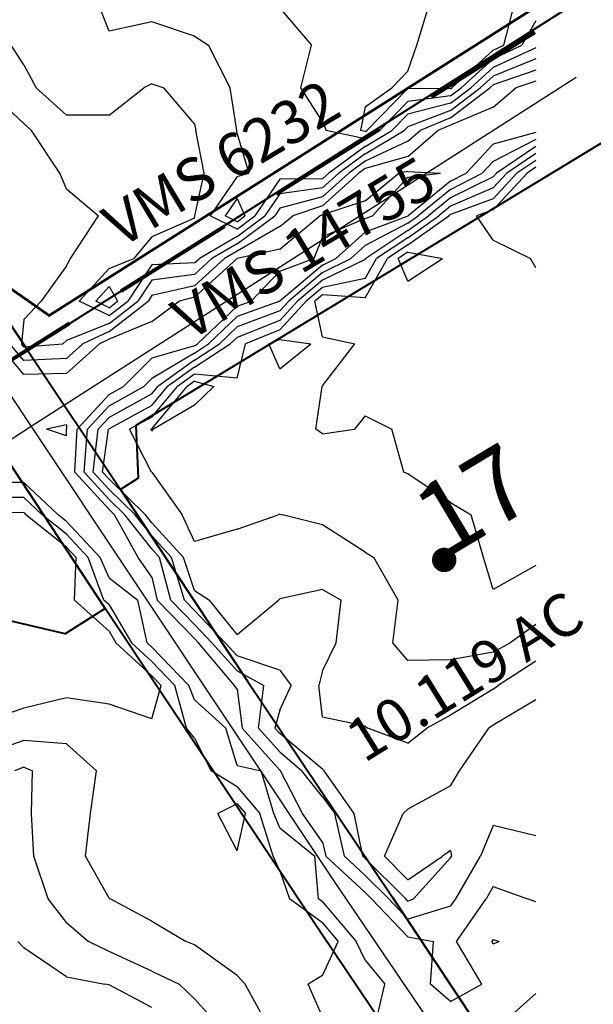
# Model space of a CAD drawing. Extents: x 1662863 to 1685265, y 237543 to 251615.
# Drawn here: x 1678072 to 1678542, y 246769 to 247576 of the extents above; entities that cross this region are included whole.
import ezdxf

# ---------------------------------------------------------------- set-up
doc = ezdxf.new("R2010")
doc.units = 0
doc.header["$LTSCALE"] = 200
doc.header["$MEASUREMENT"] = 0
doc.linetypes.add('DASHED', pattern=[0.75, 0.5, -0.25])
for name, color, linetype in [('1074.000000', 43, 'CONTINUOUS'), ('1075.000000', 41, 'CONTINUOUS'), ('1076.000000', 37, 'CONTINUOUS'), ('1077.000000', 35, 'CONTINUOUS'), ('1078.000000', 33, 'CONTINUOUS'), ('1079.000000', 31, 'CONTINUOUS'), ('1080.000000', 27, 'CONTINUOUS'), ('1081.000000', 25, 'CONTINUOUS')]:
    doc.layers.add(name, color=color, linetype=linetype)
doc.layers.add('CENTROID', color=7, linetype='CONTINUOUS', plot=False)
doc.layers.add('rdcl', color=2, linetype='CONTINUOUS', plot=False)
for name, color, linetype, lineweight in [('MILITLINE', 7, 'DASHED', 80), ('PROPLINE', 71, 'CONTINUOUS', 60), ('STRTROW', 1, 'CONTINUOUS', 40), ('T_ACRE', 50, 'CONTINUOUS', 40), ('T_EPARCEL', 7, 'CONTINUOUS', 40), ('T_MSURVEY', 7, 'CONTINUOUS', 40)]:
    doc.layers.add(name, color=color, linetype=linetype, lineweight=lineweight)
doc.styles.add('S10', font='romans.shx', dxfattribs={"height": 60})
doc.styles.add('S6', font='romans.shx', dxfattribs={"height": 35})

# ---------------------------------------------------------------- blocks, each defined once
blk = doc.blocks.new('PT')
at = {"layer": 'CENTROID', "const_width": 10}
blk.add_lwpolyline([(-5, 0, 1), (5, 0, 1)], format="xyb", close=True, dxfattribs=at)
at = {"layer": 'CENTROID', "style": 'S6', "flags": 1}
blk.add_attdef('ID_NO', (0, 0), '', height=35, dxfattribs=at)

msp = doc.modelspace()

# ---------------------------------------------------------------- linework, layer by layer
at = {"layer": '1074.000000'}
for p, q in [((1678397.26, 247555, 1074), (1678408.06, 247590, 1074)), ((1678468.66, 247555, 1074), (1678477.58, 247590, 1074)), ((1678390, 247533.61, 1074), (1678397.26, 247555, 1074)), ((1678460, 247550.88, 1074), (1678468.66, 247555, 1074)), ((1678460, 247550.88, 1074), (1678425.96, 247520, 1074)), ((1678390, 247533.61, 1074), (1678376.95, 247520, 1074)), ((1678355, 247504.5, 1074), (1678376.95, 247520, 1074)), ((1678390, 247519.32, 1074), (1678356.4, 247485, 1074)), ((1678425, 247519.27, 1074), (1678390, 247519.32, 1074)), ((1678425, 247519.27, 1074), (1678425.96, 247520, 1074)), ((1678355, 247504.5, 1074), (1678351.11, 247485, 1074)), ((1678355, 247484.16, 1074), (1678351.11, 247485, 1074)), ((1678355, 247484.16, 1074), (1678356.4, 247485, 1074)), ((1678460, 247419.95, 1074), (1678487.87, 247450, 1074)), ((1678495, 247454.83, 1074), (1678487.87, 247450, 1074)), ((1678460, 247419.95, 1074), (1678446.2, 247415, 1074)), ((1678460, 247395.07, 1074), (1678446.2, 247415, 1074)), ((1678460, 247395.07, 1074), (1678490.67, 247380, 1074)), ((1678390, 247385.3, 1074), (1678382.04, 247380, 1074)), ((1678390, 247385.3, 1074), (1678418.41, 247380, 1074)), ((1678390, 247361.42, 1074), (1678382.04, 247380, 1074)), ((1678390, 247361.42, 1074), (1678418.41, 247380, 1074)), ((1678495, 247372.39, 1074), (1678490.67, 247380, 1074))]:
    msp.add_line(p, q, dxfattribs=at)
at = {"layer": '1075.000000'}
for p, q in [((1678285, 247585.35, 1075), (1678310.84, 247555, 1075)), ((1678495, 247574.81, 1075), (1678483.58, 247555, 1075)), ((1678302.17, 247520, 1075), (1678310.84, 247555, 1075)), ((1678460, 247543.78, 1075), (1678483.58, 247555, 1075)), ((1678460, 247543.78, 1075), (1678433.78, 247520, 1075)), ((1678320, 247492.46, 1075), (1678302.17, 247520, 1075)), ((1678425, 247513.29, 1075), (1678390, 247508.9, 1075)), ((1678425, 247513.29, 1075), (1678433.78, 247520, 1075)), ((1678390, 247508.9, 1075), (1678366.61, 247485, 1075)), ((1678320, 247492.46, 1075), (1678322.85, 247485, 1075)), ((1678355, 247478.09, 1075), (1678322.85, 247485, 1075)), ((1678355, 247478.09, 1075), (1678366.61, 247485, 1075)), ((1678495, 247460.51, 1075), (1678479.48, 247450, 1075)), ((1678460, 247429, 1075), (1678479.48, 247450, 1075)), ((1678250, 247429.21, 1075), (1678240.19, 247415, 1075)), ((1678250, 247429.21, 1075), (1678256.39, 247415, 1075)), ((1678460, 247429, 1075), (1678425, 247416.09, 1075)), ((1678250, 247410.24, 1075), (1678240.19, 247415, 1075)), ((1678250, 247410.24, 1075), (1678256.39, 247415, 1075)), ((1678390, 247391.21, 1075), (1678423.66, 247415, 1075)), ((1678425, 247416.09, 1075), (1678423.66, 247415, 1075)), ((1678390, 247391.21, 1075), (1678373.16, 247380, 1075)), ((1678355, 247347.8, 1075), (1678373.16, 247380, 1075)), ((1678320, 247350.25, 1075), (1678313.8, 247345, 1075)), ((1678320, 247315.95, 1075), (1678313.8, 247345, 1075)), ((1678355, 247347.8, 1075), (1678320, 247350.25, 1075)), ((1678285, 247313.71, 1075), (1678275.97, 247310, 1075)), ((1678285, 247313.71, 1075), (1678310.51, 247310, 1075)), ((1678320, 247315.95, 1075), (1678346.41, 247310, 1075)), ((1678285, 247289.55, 1075), (1678275.97, 247310, 1075)), ((1678285, 247289.55, 1075), (1678310.51, 247310, 1075)), ((1678320, 247275.62, 1075), (1678346.41, 247310, 1075)), ((1678215, 247279.34, 1075), (1678208.99, 247275, 1075)), ((1678215, 247279.34, 1075), (1678230.79, 247275, 1075)), ((1678180, 247240.41, 1075), (1678208.99, 247275, 1075)), ((1678215, 247259.9, 1075), (1678230.79, 247275, 1075)), ((1678314.44, 247240, 1075), (1678319.67, 247275, 1075)), ((1678320, 247275.62, 1075), (1678319.67, 247275, 1075)), ((1678215, 247259.9, 1075), (1678181.45, 247240, 1075)), ((1678355, 247251.02, 1075), (1678346.26, 247240, 1075)), ((1678355, 247251.02, 1075), (1678376.91, 247240, 1075)), ((1678180, 247240.41, 1075), (1678179.25, 247240, 1075)), ((1678180, 247238.57, 1075), (1678179.25, 247240, 1075)), ((1678180, 247238.57, 1075), (1678181.45, 247240, 1075)), ((1678320, 247236.36, 1075), (1678314.44, 247240, 1075)), ((1678320, 247236.36, 1075), (1678346.26, 247240, 1075)), ((1678386.79, 247205, 1075), (1678376.91, 247240, 1075)), ((1678390, 247203.54, 1075), (1678386.79, 247205, 1075)), ((1678425, 247180.12, 1075), (1678390, 247203.54, 1075)), ((1678425, 247180.12, 1075), (1678441.92, 247170, 1075)), ((1678452.06, 247135, 1075), (1678441.92, 247170, 1075)), ((1678460, 247108.7, 1075), (1678452.06, 247135, 1075)), ((1678495, 247128.36, 1075), (1678460, 247108.7, 1075))]:
    msp.add_line(p, q, dxfattribs=at)
at = {"layer": '1076.000000'}
for p, q in [((1678145, 247566.57, 1076), (1678135.74, 247590, 1076)), ((1678180, 247574.18, 1076), (1678145, 247566.57, 1076)), ((1678215, 247562.28, 1076), (1678180, 247574.18, 1076)), ((1678215, 247562.28, 1076), (1678226.44, 247555, 1076)), ((1678244.14, 247520, 1076), (1678226.44, 247555, 1076)), ((1678495, 247552.85, 1076), (1678460, 247536.69, 1076)), ((1678460, 247536.69, 1076), (1678441.6, 247520, 1076)), ((1678249.59, 247485, 1076), (1678244.14, 247520, 1076)), ((1678425, 247507.3, 1076), (1678441.6, 247520, 1076)), ((1678425, 247507.3, 1076), (1678390, 247498.47, 1076)), ((1678390, 247498.47, 1076), (1678376.81, 247485, 1076)), ((1678250, 247482.37, 1076), (1678249.59, 247485, 1076)), ((1678250, 247482.37, 1076), (1678259.55, 247450, 1076)), ((1678355, 247472.01, 1076), (1678376.81, 247485, 1076)), ((1678355, 247472.01, 1076), (1678325.11, 247450, 1076)), ((1678495, 247466.2, 1076), (1678471.08, 247450, 1076)), ((1678250, 247447.26, 1076), (1678259.55, 247450, 1076)), ((1678320, 247445.41, 1076), (1678325.11, 247450, 1076)), ((1678460, 247438.05, 1076), (1678471.08, 247450, 1076)), ((1678250, 247447.26, 1076), (1678227.73, 247415, 1076)), ((1678285, 247445.16, 1076), (1678264.51, 247415, 1076)), ((1678320, 247445.41, 1076), (1678285, 247445.16, 1076)), ((1678460, 247438.05, 1076), (1678425, 247422.92, 1076)), ((1678425, 247422.92, 1076), (1678415.29, 247415, 1076)), ((1678250, 247404.19, 1076), (1678227.73, 247415, 1076)), ((1678250, 247404.19, 1076), (1678264.51, 247415, 1076)), ((1678390, 247397.13, 1076), (1678415.29, 247415, 1076)), ((1678390, 247397.13, 1076), (1678364.27, 247380, 1076)), ((1678355, 247363.56, 1076), (1678364.27, 247380, 1076)), ((1678355, 247363.56, 1076), (1678320, 247356.33, 1076)), ((1678145, 247357.12, 1076), (1678133.95, 247345, 1076)), ((1678145, 247357.12, 1076), (1678151.87, 247345, 1076)), ((1678320, 247356.33, 1076), (1678306.62, 247345, 1076)), ((1678145, 247339.67, 1076), (1678133.95, 247345, 1076)), ((1678145, 247339.67, 1076), (1678151.87, 247345, 1076)), ((1678285, 247321.51, 1076), (1678306.62, 247345, 1076)), ((1678285, 247321.51, 1076), (1678256.93, 247310, 1076)), ((1678250, 247281.88, 1076), (1678256.93, 247310, 1076)), ((1678215, 247285.15, 1076), (1678200.96, 247275, 1076)), ((1678250, 247281.88, 1076), (1678215, 247285.15, 1076)), ((1678180, 247249.99, 1076), (1678200.96, 247275, 1076)), ((1678180, 247249.99, 1076), (1678161.72, 247240, 1076)), ((1678179.65, 247205, 1076), (1678161.72, 247240, 1076)), ((1678180, 247204.74, 1076), (1678179.65, 247205, 1076)), ((1678180, 247204.74, 1076), (1678204.86, 247170, 1076)), ((1678215, 247148.08, 1076), (1678204.86, 247170, 1076)), ((1678250, 247158.18, 1076), (1678283.61, 247170, 1076)), ((1678285, 247170.4, 1076), (1678283.61, 247170, 1076)), ((1678285, 247170.4, 1076), (1678287.2, 247170, 1076)), ((1678320, 247161.67, 1076), (1678287.2, 247170, 1076)), ((1678250, 247158.18, 1076), (1678215, 247148.08, 1076)), ((1678355, 247139.15, 1076), (1678320, 247161.67, 1076)), ((1678355, 247139.15, 1076), (1678362.01, 247135, 1076)), ((1678382.17, 247100, 1076), (1678362.01, 247135, 1076)), ((1678377.73, 247065, 1076), (1678382.17, 247100, 1076)), ((1678495, 247079.96, 1076), (1678473.8, 247065, 1076)), ((1678390, 247050.51, 1076), (1678377.73, 247065, 1076)), ((1678460, 247057.21, 1076), (1678473.8, 247065, 1076)), ((1678460, 247057.21, 1076), (1678425, 247051.07, 1076)), ((1678425, 247051.07, 1076), (1678390, 247050.51, 1076))]:
    msp.add_line(p, q, dxfattribs=at)
at = {"layer": '1077.000000'}
for p, q in [((1678075, 247538.85, 1077), (1678064.55, 247555, 1077)), ((1678075, 247538.85, 1077), (1678085.16, 247520, 1077)), ((1678495, 247543.68, 1077), (1678460, 247529.6, 1077)), ((1678460, 247529.6, 1077), (1678449.42, 247520, 1077)), ((1678180, 247523.22, 1077), (1678173.38, 247520, 1077)), ((1678180, 247523.22, 1077), (1678189.75, 247520, 1077)), ((1678110, 247497.58, 1077), (1678085.16, 247520, 1077)), ((1678145, 247497.58, 1077), (1678173.38, 247520, 1077)), ((1678215, 247490.33, 1077), (1678189.75, 247520, 1077)), ((1678425, 247501.32, 1077), (1678449.42, 247520, 1077)), ((1678145, 247497.58, 1077), (1678110, 247497.58, 1077)), ((1678425, 247501.32, 1077), (1678390, 247488.05, 1077)), ((1678215, 247490.33, 1077), (1678216.12, 247485, 1077)), ((1678222.98, 247450, 1077), (1678216.12, 247485, 1077)), ((1678355, 247465.94, 1077), (1678387.02, 247485, 1077)), ((1678390, 247488.05, 1077), (1678387.02, 247485, 1077)), ((1678355, 247465.94, 1077), (1678333.36, 247450, 1077)), ((1678495, 247471.88, 1077), (1678462.69, 247450, 1077)), ((1678215.27, 247415, 1077), (1678222.98, 247450, 1077)), ((1678320, 247438, 1077), (1678333.36, 247450, 1077)), ((1678460, 247447.1, 1077), (1678462.69, 247450, 1077)), ((1678460, 247447.1, 1077), (1678425, 247429.74, 1077)), ((1678285, 247433.2, 1077), (1678272.63, 247415, 1077)), ((1678320, 247438, 1077), (1678285, 247433.2, 1077)), ((1678425, 247429.74, 1077), (1678406.91, 247415, 1077)), ((1678215, 247413.13, 1077), (1678180, 247397.95, 1077)), ((1678215, 247413.13, 1077), (1678215.27, 247415, 1077)), ((1678250, 247398.14, 1077), (1678272.63, 247415, 1077)), ((1678390, 247403.05, 1077), (1678406.91, 247415, 1077)), ((1678390, 247403.05, 1077), (1678355.38, 247380, 1077)), ((1678180, 247397.95, 1077), (1678165.14, 247380, 1077)), ((1678250, 247398.14, 1077), (1678218.98, 247380, 1077)), ((1678145, 247371.82, 1077), (1678165.14, 247380, 1077)), ((1678215, 247376.39, 1077), (1678180, 247374.84, 1077)), ((1678215, 247376.39, 1077), (1678218.98, 247380, 1077)), ((1678355, 247379.33, 1077), (1678320, 247362.41, 1077)), ((1678355, 247379.33, 1077), (1678355.38, 247380, 1077)), ((1678145, 247371.82, 1077), (1678120.54, 247345, 1077)), ((1678180, 247374.84, 1077), (1678160.21, 247345, 1077)), ((1678320, 247362.41, 1077), (1678299.43, 247345, 1077)), ((1678145, 247333.2, 1077), (1678120.54, 247345, 1077)), ((1678145, 247333.2, 1077), (1678160.21, 247345, 1077)), ((1678285, 247329.32, 1077), (1678299.43, 247345, 1077)), ((1678285, 247329.32, 1077), (1678250, 247315.4, 1077)), ((1678250, 247315.4, 1077), (1678244.32, 247310, 1077)), ((1678215, 247290.95, 1077), (1678244.32, 247310, 1077)), ((1678215, 247290.95, 1077), (1678192.93, 247275, 1077)), ((1678180, 247259.57, 1077), (1678192.93, 247275, 1077)), ((1678180, 247259.57, 1077), (1678145, 247240.44, 1077)), ((1678139.57, 247205, 1077), (1678144.6, 247240, 1077)), ((1678145, 247240.44, 1077), (1678144.6, 247240, 1077)), ((1678145, 247199.03, 1077), (1678139.57, 247205, 1077)), ((1678145, 247199.03, 1077), (1678174.78, 247170, 1077)), ((1678180, 247163.41, 1077), (1678174.78, 247170, 1077)), ((1678180, 247163.41, 1077), (1678206.08, 247135, 1077)), ((1678215, 247107.84, 1077), (1678206.08, 247135, 1077)), ((1678215, 247107.84, 1077), (1678227.42, 247100, 1077)), ((1678320, 247108.73, 1077), (1678285, 247101.11, 1077)), ((1678320, 247108.73, 1077), (1678335.32, 247100, 1077)), ((1678250, 247071.77, 1077), (1678227.42, 247100, 1077)), ((1678250, 247071.77, 1077), (1678283.83, 247100, 1077)), ((1678285, 247101.11, 1077), (1678283.83, 247100, 1077)), ((1678331.17, 247065, 1077), (1678335.32, 247100, 1077)), ((1678320, 247042.06, 1077), (1678331.17, 247065, 1077)), ((1678495, 247049.81, 1077), (1678463.94, 247030, 1077)), ((1678320, 247042.06, 1077), (1678317.02, 247030, 1077)), ((1678320, 247003.96, 1077), (1678317.02, 247030, 1077)), ((1678460, 247027.04, 1077), (1678463.94, 247030, 1077)), ((1678460, 247027.04, 1077), (1678425, 247005.72, 1077)), ((1678425, 247005.72, 1077), (1678405.46, 246995, 1077)), ((1678355, 246996.52, 1077), (1678320, 247003.96, 1077)), ((1678355, 246996.52, 1077), (1678357.28, 246995, 1077)), ((1678390, 246982.68, 1077), (1678357.28, 246995, 1077)), ((1678390, 246982.68, 1077), (1678405.46, 246995, 1077))]:
    msp.add_line(p, q, dxfattribs=at)
at = {"layer": '1078.000000'}
for p, q in [((1678495, 247534.5, 1078), (1678460, 247522.5, 1078)), ((1678460, 247522.5, 1078), (1678457.24, 247520, 1078)), ((1678075, 247490.86, 1078), (1678043.35, 247520, 1078)), ((1678425, 247495.34, 1078), (1678457.24, 247520, 1078)), ((1678075, 247490.86, 1078), (1678081.35, 247485, 1078)), ((1678425, 247495.34, 1078), (1678400.17, 247485, 1078)), ((1678104.45, 247450, 1078), (1678081.35, 247485, 1078)), ((1678390, 247476.18, 1078), (1678400.17, 247485, 1078)), ((1678390, 247476.18, 1078), (1678355, 247459.86, 1078)), ((1678495, 247477.56, 1078), (1678460, 247459.68, 1078)), ((1678355, 247459.86, 1078), (1678341.61, 247450, 1078)), ((1678460, 247459.68, 1078), (1678451.02, 247450, 1078)), ((1678110, 247437.1, 1078), (1678104.45, 247450, 1078)), ((1678320, 247430.59, 1078), (1678341.61, 247450, 1078)), ((1678425, 247436.56, 1078), (1678451.02, 247450, 1078)), ((1678110, 247437.1, 1078), (1678136.24, 247415, 1078)), ((1678425, 247436.56, 1078), (1678398.54, 247415, 1078)), ((1678320, 247430.59, 1078), (1678285, 247421.25, 1078)), ((1678285, 247421.25, 1078), (1678280.75, 247415, 1078)), ((1678113.17, 247380, 1078), (1678136.24, 247415, 1078)), ((1678250, 247392.09, 1078), (1678280.75, 247415, 1078)), ((1678390, 247408.97, 1078), (1678355, 247390.6, 1078)), ((1678390, 247408.97, 1078), (1678398.54, 247415, 1078)), ((1678250, 247392.09, 1078), (1678229.32, 247380, 1078)), ((1678355, 247390.6, 1078), (1678343.25, 247380, 1078)), ((1678110, 247373.98, 1078), (1678113.17, 247380, 1078)), ((1678215, 247367.02, 1078), (1678229.32, 247380, 1078)), ((1678320, 247368.49, 1078), (1678343.25, 247380, 1078)), ((1678110, 247373.98, 1078), (1678089.27, 247345, 1078)), ((1678320, 247368.49, 1078), (1678292.25, 247345, 1078)), ((1678180, 247362.28, 1078), (1678168.54, 247345, 1078)), ((1678215, 247367.02, 1078), (1678180, 247362.28, 1078)), ((1678075, 247330.12, 1078), (1678089.27, 247345, 1078)), ((1678145, 247326.74, 1078), (1678168.54, 247345, 1078)), ((1678285, 247337.13, 1078), (1678292.25, 247345, 1078)), ((1678285, 247337.13, 1078), (1678250, 247323.9, 1078)), ((1678075, 247330.12, 1078), (1678073.08, 247310, 1078)), ((1678145, 247326.74, 1078), (1678110, 247312.9, 1078)), ((1678250, 247323.9, 1078), (1678235.39, 247310, 1078)), ((1678110, 247312.9, 1078), (1678106.91, 247310, 1078)), ((1678075, 247307.75, 1078), (1678073.08, 247310, 1078)), ((1678075, 247307.75, 1078), (1678106.91, 247310, 1078)), ((1678215, 247296.75, 1078), (1678235.39, 247310, 1078)), ((1678215, 247296.75, 1078), (1678184.9, 247275, 1078)), ((1678180, 247269.16, 1078), (1678184.9, 247275, 1078)), ((1678180, 247269.16, 1078), (1678145, 247249.79, 1078)), ((1678145, 247249.79, 1078), (1678135.98, 247240, 1078)), ((1678132.02, 247205, 1078), (1678135.98, 247240, 1078)), ((1678145, 247190.74, 1078), (1678132.02, 247205, 1078)), ((1678145, 247190.74, 1078), (1678166.27, 247170, 1078)), ((1678075, 247171.66, 1078), (1678040, 247171.61, 1078)), ((1678075, 247171.66, 1078), (1678076.77, 247170, 1078)), ((1678110, 247143.5, 1078), (1678076.77, 247170, 1078)), ((1678180, 247152.68, 1078), (1678166.27, 247170, 1078)), ((1678180, 247152.68, 1078), (1678196.23, 247135, 1078)), ((1678110, 247143.5, 1078), (1678117.97, 247135, 1078)), ((1678116.58, 247100, 1078), (1678117.97, 247135, 1078)), ((1678206.77, 247100, 1078), (1678196.23, 247135, 1078)), ((1678145, 247074.38, 1078), (1678116.58, 247100, 1078)), ((1678215, 247091.47, 1078), (1678206.77, 247100, 1078)), ((1678215, 247091.47, 1078), (1678240.24, 247065, 1078)), ((1678145, 247074.38, 1078), (1678150.56, 247065, 1078)), ((1678180, 247037.94, 1078), (1678150.56, 247065, 1078)), ((1678250, 247054.15, 1078), (1678240.24, 247065, 1078)), ((1678285, 247042.6, 1078), (1678250, 247054.15, 1078)), ((1678180, 247037.94, 1078), (1678187.64, 247030, 1078)), ((1678285, 247042.6, 1078), (1678294.37, 247030, 1078)), ((1678180, 247002.64, 1078), (1678187.64, 247030, 1078)), ((1678285, 247009.75, 1078), (1678294.37, 247030, 1078)), ((1678110, 247019.86, 1078), (1678075, 247011.49, 1078)), ((1678145, 247014.72, 1078), (1678110, 247019.86, 1078)), ((1678180, 247002.64, 1078), (1678145, 247014.72, 1078)), ((1678495, 247018.28, 1078), (1678460, 246997.44, 1078)), ((1678075, 247011.49, 1078), (1678040, 246999.2, 1078)), ((1678285, 247009.75, 1078), (1678280.94, 246995, 1078)), ((1678460, 246997.44, 1078), (1678456.51, 246995, 1078)), ((1678285, 246990.48, 1078), (1678280.94, 246995, 1078)), ((1678320, 246961.33, 1078), (1678285, 246990.48, 1078)), ((1678432.22, 246960, 1078), (1678456.51, 246995, 1078)), ((1678320, 246961.33, 1078), (1678321.46, 246960, 1078)), ((1678346.01, 246925, 1078), (1678321.46, 246960, 1078)), ((1678425, 246947.63, 1078), (1678432.22, 246960, 1078)), ((1678425, 246947.63, 1078), (1678390, 246928.59, 1078)), ((1678250, 246933.06, 1078), (1678234.09, 246925, 1078)), ((1678250, 246933.06, 1078), (1678256.82, 246925, 1078)), ((1678250, 246894.52, 1078), (1678234.09, 246925, 1078)), ((1678250, 246894.52, 1078), (1678256.82, 246925, 1078)), ((1678353.08, 246890, 1078), (1678346.01, 246925, 1078)), ((1678370.88, 246890, 1078), (1678386.03, 246925, 1078)), ((1678390, 246928.59, 1078), (1678386.03, 246925, 1078)), ((1678425, 246894.57, 1078), (1678418.38, 246890, 1078)), ((1678425, 246894.57, 1078), (1678425.85, 246890, 1078)), ((1678355, 246888.23, 1078), (1678353.08, 246890, 1078)), ((1678355, 246888.23, 1078), (1678388.27, 246855, 1078)), ((1678390, 246870.67, 1078), (1678370.88, 246890, 1078)), ((1678390, 246870.67, 1078), (1678418.38, 246890, 1078)), ((1678425, 246888.55, 1078), (1678394.56, 246855, 1078)), ((1678425, 246888.55, 1078), (1678425.85, 246890, 1078)), ((1678390, 246853.18, 1078), (1678388.27, 246855, 1078)), ((1678390, 246853.18, 1078), (1678394.56, 246855, 1078))]:
    msp.add_line(p, q, dxfattribs=at)
at = {"layer": '1079.000000'}
for p, q in [((1678495, 247525.32, 1079), (1678478.46, 247520, 1079)), ((1678460, 247504.11, 1079), (1678478.46, 247520, 1079)), ((1678460, 247504.11, 1079), (1678425, 247489.35, 1079)), ((1678425, 247489.35, 1079), (1678414.54, 247485, 1079)), ((1678390, 247463.71, 1079), (1678414.54, 247485, 1079)), ((1678495, 247483.25, 1079), (1678460, 247473.92, 1079)), ((1678460, 247473.92, 1079), (1678437.8, 247450, 1079)), ((1678390, 247463.71, 1079), (1678355, 247453.78, 1079)), ((1678320, 247423.17, 1079), (1678349.86, 247450, 1079)), ((1678355, 247453.78, 1079), (1678349.86, 247450, 1079)), ((1678425, 247443.39, 1079), (1678437.8, 247450, 1079)), ((1678425, 247443.39, 1079), (1678390.17, 247415, 1079)), ((1678320, 247423.17, 1079), (1678295.58, 247415, 1079)), ((1678285, 247406.21, 1079), (1678295.58, 247415, 1079)), ((1678390, 247414.88, 1079), (1678355, 247401.67, 1079)), ((1678390, 247414.88, 1079), (1678390.17, 247415, 1079)), ((1678285, 247406.21, 1079), (1678250, 247386.05, 1079)), ((1678355, 247401.67, 1079), (1678330.97, 247380, 1079)), ((1678250, 247386.05, 1079), (1678239.67, 247380, 1079)), ((1678215, 247357.65, 1079), (1678239.67, 247380, 1079)), ((1678320, 247374.57, 1079), (1678330.97, 247380, 1079)), ((1678320, 247374.57, 1079), (1678285.06, 247345, 1079)), ((1678215, 247357.65, 1079), (1678180, 247349.72, 1079)), ((1678145, 247320.27, 1079), (1678176.87, 247345, 1079)), ((1678180, 247349.72, 1079), (1678176.87, 247345, 1079)), ((1678285, 247344.94, 1079), (1678250, 247332.4, 1079)), ((1678285, 247344.94, 1079), (1678285.06, 247345, 1079)), ((1678250, 247332.4, 1079), (1678226.45, 247310, 1079)), ((1678145, 247320.27, 1079), (1678123.36, 247310, 1079)), ((1678075, 247296.39, 1079), (1678063.42, 247310, 1079)), ((1678110, 247297.94, 1079), (1678123.36, 247310, 1079)), ((1678215, 247302.56, 1079), (1678226.45, 247310, 1079)), ((1678110, 247297.94, 1079), (1678075, 247296.39, 1079)), ((1678215, 247302.56, 1079), (1678180, 247281.56, 1079)), ((1678180, 247281.56, 1079), (1678173.46, 247275, 1079)), ((1678145, 247259.14, 1079), (1678173.46, 247275, 1079)), ((1678145, 247259.14, 1079), (1678127.36, 247240, 1079)), ((1678124.47, 247205, 1079), (1678127.36, 247240, 1079)), ((1678145, 247182.45, 1079), (1678124.47, 247205, 1079)), ((1678075, 247183.99, 1079), (1678040, 247184.05, 1079)), ((1678075, 247183.99, 1079), (1678089.95, 247170, 1079)), ((1678145, 247182.45, 1079), (1678157.77, 247170, 1079)), ((1678110, 247154.01, 1079), (1678089.95, 247170, 1079)), ((1678180, 247141.95, 1079), (1678157.77, 247170, 1079)), ((1678110, 247154.01, 1079), (1678127.81, 247135, 1079)), ((1678180, 247141.95, 1079), (1678186.38, 247135, 1079)), ((1678140.58, 247100, 1079), (1678127.81, 247135, 1079)), ((1678195.62, 247100, 1079), (1678186.38, 247135, 1079)), ((1678145, 247096.01, 1079), (1678140.58, 247100, 1079)), ((1678145, 247096.01, 1079), (1678163.39, 247065, 1079)), ((1678215, 247079.92, 1079), (1678195.62, 247100, 1079)), ((1678215, 247079.92, 1079), (1678229.22, 247065, 1079)), ((1678180, 247049.73, 1079), (1678163.39, 247065, 1079)), ((1678250, 247041.89, 1079), (1678229.22, 247065, 1079)), ((1678180, 247049.73, 1079), (1678199, 247030, 1079)), ((1678250, 247041.89, 1079), (1678271.82, 247030, 1079)), ((1678208.44, 246995, 1079), (1678199, 247030, 1079)), ((1678267.46, 246995, 1079), (1678271.82, 247030, 1079)), ((1678215, 246986.89, 1079), (1678208.44, 246995, 1079)), ((1678285, 246975.49, 1079), (1678267.46, 246995, 1079)), ((1678075, 246984.9, 1079), (1678040, 246972.6, 1079)), ((1678110, 246982.08, 1079), (1678075, 246984.9, 1079)), ((1678110, 246982.08, 1079), (1678134.66, 246960, 1079)), ((1678215, 246986.89, 1079), (1678228.76, 246960, 1079)), ((1678285, 246975.49, 1079), (1678303.12, 246960, 1079)), ((1678129.8, 246925, 1079), (1678134.66, 246960, 1079)), ((1678250, 246946.82, 1079), (1678228.76, 246960, 1079)), ((1678320, 246938.78, 1079), (1678303.12, 246960, 1079)), ((1678250, 246946.82, 1079), (1678268.45, 246925, 1079)), ((1678320, 246938.78, 1079), (1678330, 246925, 1079)), ((1678125.67, 246890, 1079), (1678129.8, 246925, 1079)), ((1678279.44, 246890, 1079), (1678268.45, 246925, 1079)), ((1678337.93, 246890, 1079), (1678330, 246925, 1079)), ((1678460, 246915.27, 1079), (1678449.65, 246890, 1079)), ((1678495, 246906.75, 1079), (1678460, 246915.27, 1079)), ((1678145, 246855.61, 1079), (1678125.67, 246890, 1079)), ((1678285, 246878.05, 1079), (1678279.44, 246890, 1079)), ((1678355, 246874.26, 1079), (1678337.93, 246890, 1079)), ((1678429.33, 246855, 1079), (1678449.65, 246890, 1079)), ((1678285, 246878.05, 1079), (1678292.95, 246855, 1079)), ((1678355, 246874.26, 1079), (1678374.28, 246855, 1079)), ((1678145, 246855.61, 1079), (1678145.71, 246855, 1079)), ((1678180, 246836.78, 1079), (1678145.71, 246855, 1079)), ((1678320, 246835.29, 1079), (1678292.95, 246855, 1079)), ((1678390, 246838.5, 1079), (1678374.28, 246855, 1079)), ((1678425, 246848.94, 1079), (1678429.33, 246855, 1079)), ((1678425, 246848.94, 1079), (1678390, 246838.5, 1079)), ((1678180, 246836.78, 1079), (1678208.04, 246820, 1079)), ((1678320, 246835.29, 1079), (1678332.91, 246820, 1079)), ((1678215, 246817.4, 1079), (1678208.04, 246820, 1079)), ((1678320, 246792.26, 1079), (1678332.91, 246820, 1079)), ((1678250, 246792.23, 1079), (1678215, 246817.4, 1079)), ((1678250, 246792.23, 1079), (1678256.46, 246785, 1079)), ((1678320, 246792.26, 1079), (1678308.35, 246785, 1079)), ((1678275.75, 246750, 1079), (1678256.46, 246785, 1079)), ((1678320, 246758.21, 1079), (1678308.35, 246785, 1079))]:
    msp.add_line(p, q, dxfattribs=at)
at = {"layer": '1080.000000'}
for p, q in [((1678355, 247427.26, 1080), (1678382.65, 247450, 1080)), ((1678390, 247451.25, 1080), (1678382.65, 247450, 1080)), ((1678390, 247451.25, 1080), (1678416.68, 247450, 1080)), ((1678390, 247446.75, 1080), (1678416.68, 247450, 1080)), ((1678390, 247446.75, 1080), (1678361.01, 247415, 1080)), ((1678355, 247427.26, 1080), (1678320, 247415.76, 1080)), ((1678285, 247387.79, 1080), (1678317.73, 247415, 1080)), ((1678320, 247415.76, 1080), (1678317.73, 247415, 1080)), ((1678355, 247412.75, 1080), (1678320, 247397.84, 1080)), ((1678355, 247412.75, 1080), (1678361.01, 247415, 1080)), ((1678320, 247397.84, 1080), (1678312.96, 247380, 1080)), ((1678285, 247387.79, 1080), (1678250.04, 247380, 1080)), ((1678250, 247379.96, 1080), (1678215, 247348.28, 1080)), ((1678250, 247379.96, 1080), (1678250.04, 247380, 1080)), ((1678285, 247369.54, 1080), (1678312.96, 247380, 1080)), ((1678285, 247369.54, 1080), (1678261.46, 247345, 1080)), ((1678180, 247328.4, 1080), (1678202.42, 247345, 1080)), ((1678215, 247348.28, 1080), (1678202.42, 247345, 1080)), ((1678250, 247340.9, 1080), (1678261.46, 247345, 1080)), ((1678250, 247340.9, 1080), (1678217.52, 247310, 1080)), ((1678180, 247328.4, 1080), (1678145, 247313.81, 1080)), ((1678145, 247313.81, 1080), (1678136.97, 247310, 1080)), ((1678075, 247285.03, 1080), (1678053.75, 247310, 1080)), ((1678110, 247285.65, 1080), (1678136.97, 247310, 1080)), ((1678215, 247308.36, 1080), (1678180, 247298.37, 1080)), ((1678215, 247308.36, 1080), (1678217.52, 247310, 1080)), ((1678180, 247298.37, 1080), (1678156.69, 247275, 1080)), ((1678110, 247285.65, 1080), (1678075, 247285.03, 1080)), ((1678145, 247268.48, 1080), (1678156.69, 247275, 1080)), ((1678145, 247268.48, 1080), (1678118.75, 247240, 1080)), ((1678116.92, 247205, 1080), (1678118.75, 247240, 1080)), ((1678145, 247174.16, 1080), (1678116.92, 247205, 1080)), ((1678075, 247196.33, 1080), (1678040, 247196.49, 1080)), ((1678075, 247196.33, 1080), (1678103.12, 247170, 1080)), ((1678145, 247174.16, 1080), (1678149.26, 247170, 1080)), ((1678110, 247164.52, 1080), (1678103.12, 247170, 1080)), ((1678168.77, 247135, 1080), (1678149.26, 247170, 1080)), ((1678110, 247164.52, 1080), (1678137.66, 247135, 1080)), ((1678145, 247118.29, 1080), (1678137.66, 247135, 1080)), ((1678180, 247118.65, 1080), (1678168.77, 247135, 1080)), ((1678145, 247118.29, 1080), (1678168.45, 247100, 1080)), ((1678180, 247118.65, 1080), (1678184.48, 247100, 1080)), ((1678176.22, 247065, 1080), (1678168.45, 247100, 1080)), ((1678215, 247068.36, 1080), (1678184.48, 247100, 1080)), ((1678180, 247061.52, 1080), (1678176.22, 247065, 1080)), ((1678180, 247061.52, 1080), (1678210.36, 247030, 1080)), ((1678215, 247068.36, 1080), (1678218.21, 247065, 1080)), ((1678247.68, 247030, 1080), (1678218.21, 247065, 1080)), ((1678215, 247018.28, 1080), (1678210.36, 247030, 1080)), ((1678250, 247026.86, 1080), (1678247.68, 247030, 1080)), ((1678250, 247026.86, 1080), (1678253.98, 246995, 1080)), ((1678215, 247018.28, 1080), (1678240.66, 246995, 1080)), ((1678250, 246964.37, 1080), (1678240.66, 246995, 1080)), ((1678285, 246960.5, 1080), (1678253.98, 246995, 1080)), ((1678250, 246964.37, 1080), (1678269.64, 246960, 1080)), ((1678075, 246962.98, 1080), (1678067.49, 246960, 1080)), ((1678075, 246962.98, 1080), (1678082.16, 246960, 1080)), ((1678081.2, 246925, 1080), (1678082.16, 246960, 1080)), ((1678280.08, 246925, 1080), (1678269.64, 246960, 1080)), ((1678285, 246960.5, 1080), (1678285.58, 246960, 1080)), ((1678303.54, 246925, 1080), (1678285.58, 246960, 1080)), ((1678083.3, 246890, 1080), (1678081.2, 246925, 1080)), ((1678285, 246913.17, 1080), (1678280.08, 246925, 1080)), ((1678320, 246901.49, 1080), (1678303.54, 246925, 1080)), ((1678285, 246913.17, 1080), (1678313.65, 246890, 1080)), ((1678320, 246901.49, 1080), (1678322.78, 246890, 1080)), ((1678094.93, 246855, 1080), (1678083.3, 246890, 1080)), ((1678316.83, 246855, 1080), (1678313.65, 246890, 1080)), ((1678355, 246860.29, 1080), (1678322.78, 246890, 1080)), ((1678355, 246860.29, 1080), (1678360.3, 246855, 1080)), ((1678460, 246865.03, 1080), (1678454.32, 246855, 1080)), ((1678460, 246865.03, 1080), (1678488.07, 246855, 1080)), ((1678110, 246835.67, 1080), (1678094.93, 246855, 1080)), ((1678320, 246852.69, 1080), (1678316.83, 246855, 1080)), ((1678320, 246852.69, 1080), (1678347.6, 246820, 1080)), ((1678390, 246823.82, 1080), (1678360.3, 246855, 1080)), ((1678429.96, 246820, 1080), (1678454.32, 246855, 1080)), ((1678495, 246852.56, 1080), (1678488.07, 246855, 1080)), ((1678110, 246835.67, 1080), (1678128.12, 246820, 1080)), ((1678145, 246811.84, 1080), (1678128.12, 246820, 1080)), ((1678355, 246804.62, 1080), (1678347.6, 246820, 1080)), ((1678390, 246823.82, 1080), (1678411.08, 246820, 1080)), ((1678408.49, 246785, 1080), (1678411.08, 246820, 1080)), ((1678450.78, 246785, 1080), (1678429.96, 246820, 1080)), ((1678180, 246795.61, 1080), (1678145, 246811.84, 1080)), ((1678355, 246804.62, 1080), (1678371.03, 246785, 1080)), ((1678180, 246795.61, 1080), (1678202.4, 246785, 1080)), ((1678215, 246773.08, 1080), (1678202.4, 246785, 1080)), ((1678362.75, 246750, 1080), (1678371.03, 246785, 1080)), ((1678425, 246770.75, 1080), (1678408.49, 246785, 1080)), ((1678425, 246770.75, 1080), (1678450.78, 246785, 1080)), ((1678215, 246773.08, 1080), (1678236.08, 246750, 1080)), ((1678495, 246777.35, 1080), (1678464.04, 246750, 1080))]:
    msp.add_line(p, q, dxfattribs=at)
at = {"layer": '1081.000000'}
for p, q in [((1678110, 247243.6, 1081), (1678093.61, 247240, 1081)), ((1678110, 247234.54, 1081), (1678093.61, 247240, 1081)), ((1678110, 247243.6, 1081), (1678110.13, 247240, 1081)), ((1678110, 247234.54, 1081), (1678110.13, 247240, 1081)), ((1678075, 246814.99, 1081), (1678070.18, 246820, 1081)), ((1678460, 246821.75, 1081), (1678458.83, 246820, 1081)), ((1678460, 246818.21, 1081), (1678458.83, 246820, 1081)), ((1678460, 246821.75, 1081), (1678464.85, 246820, 1081)), ((1678460, 246818.21, 1081), (1678464.85, 246820, 1081)), ((1678110, 246790.98, 1081), (1678075, 246814.99, 1081)), ((1678110, 246790.98, 1081), (1678141.49, 246785, 1081)), ((1678145, 246784.61, 1081), (1678141.49, 246785, 1081)), ((1678180, 246765.88, 1081), (1678145, 246784.61, 1081))]:
    msp.add_line(p, q, dxfattribs=at)
at = {"layer": 'MILITLINE'}
msp.add_lwpolyline([(1678875.51, 247804.09), (1676097.78, 246066.21), (1676097.78, 246066.21), (1675238.16, 247396.67), (1674939.36, 247865.95), (1674791.6, 248078.56), (1674757.63, 248139.73), (1674642.48, 248314.58), (1674289.71, 248854.97), (1674195.5, 249001.71), (1673833.91, 249552.33)], dxfattribs=at)
at = {"layer": 'PROPLINE'}
msp.add_lwpolyline([(1678051.77, 247344.13), (1678064.1, 247355.47), (1678095.82, 247333.31), (1678869.94, 247824.2)], dxfattribs=at)
at = {"layer": 'rdcl'}
for points in [[(1677015.13, 248858.21), (1677416.38, 248246.57), (1678038.16, 247306.77), (1678081.14, 247242.24)], [(1678528, 247528.51), (1678081.14, 247242.24)], [(1678081.14, 247242.24), (1678330.17, 246868.32), (1678528, 246577.07)]]:
    msp.add_lwpolyline(points, dxfattribs=at)
msp.add_lwpolyline([(1678081.14, 247242.24), (1677823.14, 247076.95), (1677094.41, 246607.65), (1676375.27, 246140.88), (1676049.99, 245936.9), (1675785.36, 245771.82), (1675521.67, 245609.04), (1675168.78, 245392.09), (1674219, 244808.72), (1673450.51, 244333.17), (1672446.11, 243711.23), (1671974.62, 243426.14), (1671855.13, 243359.58, -0.070938), (1671614.95, 243265.74, -0.072137), (1671223.19, 243231.64), (1670489.44, 243272.49), (1669600.52, 243325.78, 0.031842), (1669206.77, 243310.16)], format="xyb", dxfattribs=at)
at = {"layer": 'STRTROW'}
for points in [[(1678078.05, 247304.96), (1678198.4, 247380.91), (1678600.17, 247635.83), (1678868.2, 247806.76)], [(1678856.67, 247691.59), (1678825.09, 247675.89), (1678797.11, 247625.4), (1678166.93, 247243.22), (1678168.82, 247199.84), (1678154.21, 247190.73)], [(1678051.77, 247344.13), (1678078.05, 247304.96)], [(1678078.05, 247304.96), (1678154.21, 247190.73)], [(1678141.83, 247093.02), (1678022.59, 247273.9)], [(1678154.21, 247190.73), (1678258.5, 247033.64), (1678377.22, 246856.76), (1678513.38, 246651.42), (1678626.37, 246483.13), (1678722.13, 246343.22)], [(1678141.83, 247093.02), (1678108.98, 247072.32), (1677975.75, 247103.42), (1677612.87, 246873.96), (1677109.94, 246554.56), (1676582.96, 246211.25), (1676134.41, 245926.97), (1675886.31, 245765.26), (1675768.4, 245671.95), (1675609.53, 245592.06), (1675527.91, 245549.22), (1675048.57, 245249.75), (1674665.04, 245013.09), (1674121.11, 244675.16), (1673848.63, 244504.53), (1673410.87, 244233.98), (1673335.65, 244191.39), (1673297.43, 244151.71), (1673117.09, 244036.64), (1673013.35, 243974.08), (1672858.36, 243890.1)], [(1678710.76, 246248.89), (1678589.14, 246420.62), (1678494.07, 246566.31), (1678318.87, 246827.02), (1678141.83, 247093.02)]]:
    msp.add_lwpolyline(points, dxfattribs=at)

# ---------------------------------------------------------------- block references
at = {"layer": 'CENTROID', "xscale": 1.001752787397074, "yscale": 1.001752787397074, "zscale": 1.001767937732073, "rotation": 359.4207856167747}
msp.add_blockref('PT', (1678419.79, 247132.91), dxfattribs=at)

# ---------------------------------------------------------------- texts
at = {"layer": 'T_ACRE', "style": 'S6'}
msp.add_text('10.119 AC', height=34.962, rotation=31.74625, dxfattribs=at).set_placement((1678354.01, 246965.91))
at = {"layer": 'T_EPARCEL', "style": 'S10'}
msp.add_text('17', height=60.106, rotation=30.93325, dxfattribs=at).set_placement((1678419.79, 247132.91))
at = {"layer": 'T_MSURVEY', "style": 'S6'}
for s, height, rotation, p in [('VMS 6232', 35.363, 30.96689, (1678154.51, 247388.19)), ('VMS 14755', 35.199, 30.95707, (1678211.03, 247312.05))]:
    msp.add_text(s, height=height, rotation=rotation, dxfattribs=at).set_placement(p)

doc.saveas('drawing.dxf')
